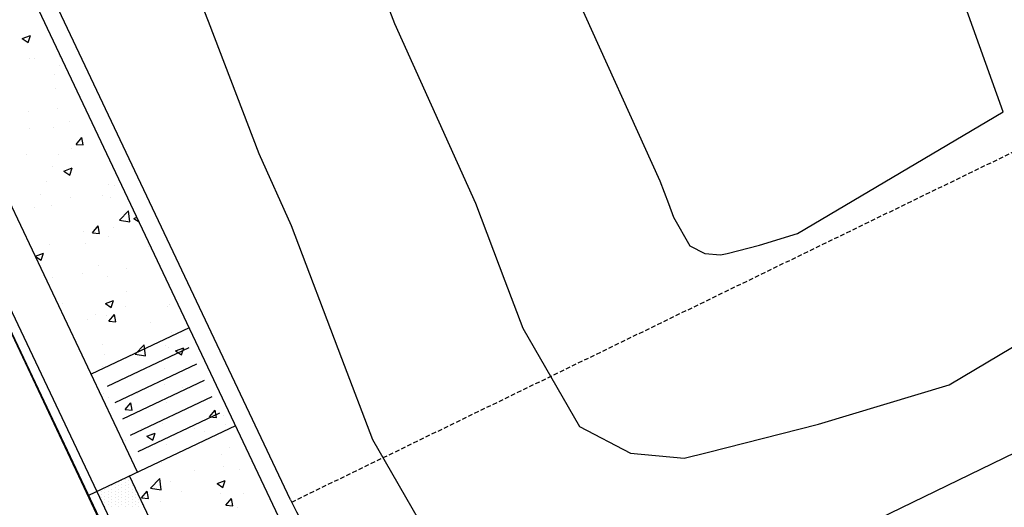
# Model space of a CAD drawing. Units: feet. Extents: x 2234101 to 2237149, y 13786948 to 13789321.
# Drawn here: x 2234758 to 2234813, y 13787515 to 13787542 of the extents above; entities that cross this region are included whole.
import ezdxf

# ---------------------------------------------------------------- set-up
doc = ezdxf.new("R2010")
doc.units = ezdxf.units.FT
doc.header["$MEASUREMENT"] = 0
doc.linetypes.add('MP3003400$0$HIDDEN', pattern=[0.375, 0.25, -0.125])
for name, color, linetype in [('CP-TOPO-MAJR', 5, 'Continuous'), ('CP-TOPO-MINR', 4, 'Continuous'), ('MP3003400$0$CP-ROAD-CURB-BACK-U4', 253, 'Continuous'), ('MP3003400$0$CP-ROAD-CURB-FACE-U4', 252, 'Continuous'), ('MP3003400$0$CP-ROAD-RWAY-U4', 252, 'Continuous'), ('MP3003400$0$CP-SWLK-OTLN-U4', 252, 'Continuous'), ('MP3003400$0$CP-SWLK-PATT-U4', 253, 'Continuous'), ('MP3003400$0$CP-UTIL-ESMT-U4', 252, 'MP3003400$0$HIDDEN')]:
    doc.layers.add(name, color=color, linetype=linetype)

msp = doc.modelspace()

# ---------------------------------------------------------------- linework, layer by layer
at = {"layer": 'CP-TOPO-MAJR', "color": 2, "linetype": 'Continuous', "lineweight": -3}
for p, q in [((2234777.359, 13787545.785, 710), (2234778.977, 13787541.558, 710)), ((2234778.977, 13787541.558, 710), (2234783.468, 13787531.614, 710)), ((2234783.468, 13787531.614, 710), (2234785.096, 13787527.319, 710)), ((2234785.096, 13787527.319, 710), (2234786.092, 13787524.691, 710)), ((2234786.092, 13787524.691, 710), (2234789.218, 13787519.266, 710)), ((2234809.671, 13787521.573, 710), (2234813.168, 13787523.644, 710)), ((2234802.45, 13787519.394, 710), (2234809.671, 13787521.573, 710)), ((2234789.218, 13787519.266, 710), (2234792.039, 13787517.791, 710)), ((2234796.276, 13787517.827, 710), (2234802.45, 13787519.394, 710)), ((2234792.039, 13787517.791, 710), (2234795.014, 13787517.516, 710)), ((2234795.014, 13787517.516, 710), (2234796.276, 13787517.827, 710))]:
    msp.add_line(p, q, dxfattribs=at)
at = {"layer": 'CP-TOPO-MINR', "color": 1, "linetype": 'Continuous', "lineweight": -3}
for p, q in [((2234812.658, 13787536.668, 711), (2234807.663, 13787550.597, 711)), ((2234766.021, 13787548.614, 709), (2234768.677, 13787541.674, 709)), ((2234786.48, 13787548.746, 711), (2234793.66, 13787532.847, 711)), ((2234768.677, 13787541.674, 709), (2234771.473, 13787534.369, 709)), ((2234801.28, 13787529.928, 711), (2234812.658, 13787536.668, 711)), ((2234771.473, 13787534.369, 709), (2234773.275, 13787530.38, 709)), ((2234793.66, 13787532.847, 711), (2234794.134, 13787531.599, 711)), ((2234794.134, 13787531.599, 711), (2234794.423, 13787530.834, 711)), ((2234794.423, 13787530.834, 711), (2234795.332, 13787529.257, 711)), ((2234773.275, 13787530.38, 709), (2234776.058, 13787523.04, 709)), ((2234799.18, 13787529.294, 711), (2234801.28, 13787529.928, 711)), ((2234795.332, 13787529.257, 711), (2234796.153, 13787528.828, 711)), ((2234797.018, 13787528.748, 711), (2234797.385, 13787528.838, 711)), ((2234797.385, 13787528.838, 711), (2234799.18, 13787529.294, 711)), ((2234796.153, 13787528.828, 711), (2234797.018, 13787528.748, 711)), ((2234757.387, 13787525.264, 708), (2234760.292, 13787519.106, 708)), ((2234776.058, 13787523.04, 709), (2234777.761, 13787518.548, 709)), ((2234760.292, 13787519.106, 708), (2234761.654, 13787516.22, 708)), ((2234777.761, 13787518.548, 709), (2234783.103, 13787509.276, 709)), ((2234761.654, 13787516.22, 708), (2234763.129, 13787513.095, 708))]:
    msp.add_line(p, q, dxfattribs=at)
at = {"layer": 'MP3003400$0$CP-ROAD-CURB-BACK-U4'}
msp.add_line((2234497.622, 13788075.109), (2234762.51, 13787515.665), dxfattribs=at)
at = {"layer": 'MP3003400$0$CP-ROAD-CURB-FACE-U4'}
msp.add_line((2234497.17, 13788074.895), (2234764.198, 13787510.932), dxfattribs=at)
at = {"layer": 'MP3003400$0$CP-ROAD-RWAY-U4'}
for p, q in [((2234773.236, 13787515.212), (2234571.014, 13787942.305)), ((2234793.341, 13787508.135), (2234995.713, 13787606.324))]:
    msp.add_line(p, q, dxfattribs=at)
msp.add_arc((2234786.793, 13787521.631), 15, 205.3369, 295.8821, dxfattribs=at)
at = {"layer": 'MP3003400$0$CP-SWLK-OTLN-U4'}
for p, q in [((2234777.817, 13787503.201), (2234505.304, 13788078.747)), ((2234764.77, 13787516.735), (2234499.881, 13788076.179)), ((2234767.625, 13787524.726), (2234762.202, 13787522.158)), ((2234767.601, 13787523.608), (2234763.082, 13787521.468)), ((2234768.029, 13787522.704), (2234763.51, 13787520.564)), ((2234768.457, 13787521.8), (2234763.938, 13787519.661)), ((2234768.885, 13787520.896), (2234764.366, 13787518.757)), ((2234769.313, 13787519.993), (2234764.794, 13787517.853)), ((2234770.193, 13787519.303), (2234762.058, 13787515.451)), ((2234764.318, 13787516.521), (2234766.458, 13787512.002)), ((2234762.51, 13787515.665), (2234764.65, 13787511.146))]:
    msp.add_line(p, q, dxfattribs=at)
at = {"layer": 'MP3003400$0$CP-SWLK-PATT-U4', "linetype": 'Continuous'}
for p, q in [((2234758.396, 13787540.717), (2234758.851, 13787540.892)), ((2234758.719, 13787540.499), (2234758.851, 13787540.892)), ((2234758.396, 13787540.717), (2234758.719, 13787540.499)), ((2234760.303, 13787540.148), (2234760.303, 13787540.148)), ((2234760.479, 13787539.757), (2234760.498, 13787539.779)), ((2234760.479, 13787539.757), (2234760.509, 13787539.754)), ((2234758.807, 13787539.591), (2234758.807, 13787539.591)), ((2234759.088, 13787539.612), (2234759.088, 13787539.612)), ((2234760.437, 13787539.225), (2234760.437, 13787539.225)), ((2234760.177, 13787538.718), (2234760.177, 13787538.718)), ((2234760.224, 13787537.984), (2234760.224, 13787537.984)), ((2234758.727, 13787536.661), (2234758.727, 13787536.661)), ((2234760.354, 13787536.875), (2234760.354, 13787536.875)), ((2234760.983, 13787536.141), (2234760.983, 13787536.141)), ((2234758.819, 13787535.734), (2234758.819, 13787535.734)), ((2234760.145, 13787535.82), (2234760.145, 13787535.82)), ((2234761.381, 13787534.867), (2234761.694, 13787535.241)), ((2234761.381, 13787534.867), (2234761.769, 13787534.833)), ((2234761.769, 13787534.833), (2234761.694, 13787535.241)), ((2234758.644, 13787534.312), (2234758.644, 13787534.312)), ((2234760.377, 13787534.306), (2234760.377, 13787534.306)), ((2234761.106, 13787534.636), (2234761.106, 13787534.636)), ((2234760.066, 13787533.656), (2234760.066, 13787533.656)), ((2234760.694, 13787533.387), (2234761.149, 13787533.561)), ((2234760.694, 13787533.387), (2234761.018, 13787533.169)), ((2234761.018, 13787533.169), (2234761.149, 13787533.561)), ((2234759.717, 13787532.819), (2234759.717, 13787532.819)), ((2234763.187, 13787532.673), (2234763.187, 13787532.673)), ((2234763.501, 13787532.613), (2234763.501, 13787532.613)), ((2234759.396, 13787532.072), (2234759.396, 13787532.072)), ((2234761.088, 13787531.946), (2234761.088, 13787531.946)), ((2234762.859, 13787532.032), (2234762.859, 13787532.032)), ((2234763.27, 13787531.909), (2234763.27, 13787531.909)), ((2234759.069, 13787531.381), (2234759.069, 13787531.381)), ((2234759.987, 13787531.492), (2234759.987, 13787531.492)), ((2234763.768, 13787530.667), (2234764.275, 13787531.195)), ((2234764.346, 13787530.577), (2234764.274, 13787531.195)), ((2234763.768, 13787530.667), (2234764.346, 13787530.577)), ((2234764.574, 13787530.77), (2234764.734, 13787530.831)), ((2234764.574, 13787530.77), (2234764.852, 13787530.582)), ((2234761.791, 13787530.049), (2234761.791, 13787530.049)), ((2234762.283, 13787529.978), (2234762.596, 13787530.352)), ((2234762.283, 13787529.978), (2234762.671, 13787529.944)), ((2234762.671, 13787529.944), (2234762.596, 13787530.352)), ((2234763.419, 13787530.263), (2234763.419, 13787530.263)), ((2234763.191, 13787529.745), (2234763.191, 13787529.745)), ((2234759.117, 13787528.675), (2234759.568, 13787528.848)), ((2234759.436, 13787528.455), (2234759.568, 13787528.848)), ((2234759.908, 13787529.329), (2234759.908, 13787529.329)), ((2234761.894, 13787529.369), (2234761.894, 13787529.369)), ((2234765.364, 13787529.222), (2234765.364, 13787529.222)), ((2234759.119, 13787528.669), (2234759.436, 13787528.455)), ((2234762.591, 13787528.153), (2234762.591, 13787528.153)), ((2234764.17, 13787528.024), (2234764.17, 13787528.024)), ((2234760.081, 13787527.485), (2234760.081, 13787527.485)), ((2234761.709, 13787527.699), (2234761.709, 13787527.699)), ((2234763.112, 13787527.581), (2234763.112, 13787527.581)), ((2234764.148, 13787526.726), (2234764.148, 13787526.726)), ((2234762.993, 13787526.056), (2234763.448, 13787526.231)), ((2234763.316, 13787525.838), (2234763.448, 13787526.231)), ((2234760.358, 13787526.075), (2234760.358, 13787526.075)), ((2234760.628, 13787526.047), (2234760.628, 13787526.047)), ((2234762.993, 13787526.056), (2234763.316, 13787525.838)), ((2234764.098, 13787525.901), (2234764.098, 13787525.901)), ((2234766.409, 13787525.905), (2234766.409, 13787525.905)), ((2234766.565, 13787526), (2234766.565, 13787526)), ((2234761.999, 13787525.174), (2234761.999, 13787525.174)), ((2234762.46, 13787525.46), (2234762.46, 13787525.46)), ((2234763.033, 13787525.417), (2234763.033, 13787525.417)), ((2234763.185, 13787525.089), (2234763.498, 13787525.462)), ((2234763.185, 13787525.089), (2234763.573, 13787525.055)), ((2234763.573, 13787525.055), (2234763.498, 13787525.462)), ((2234765.469, 13787525.027), (2234765.469, 13787525.027)), ((2234766.631, 13787524.451), (2234766.631, 13787524.451)), ((2234762.84, 13787523.801), (2234762.84, 13787523.801)), ((2234764.63, 13787523.26), (2234765.136, 13787523.787)), ((2234764.856, 13787523.437), (2234764.856, 13787523.437)), ((2234765.208, 13787523.17), (2234765.136, 13787523.787)), ((2234766.33, 13787523.741), (2234766.33, 13787523.741)), ((2234766.483, 13787523.651), (2234766.483, 13787523.651)), ((2234766.873, 13787523.439), (2234767.328, 13787523.614)), ((2234766.873, 13787523.439), (2234767.196, 13787523.221)), ((2234767.196, 13787523.221), (2234767.328, 13787523.614)), ((2234762.954, 13787523.253), (2234762.954, 13787523.253)), ((2234764.63, 13787523.259), (2234765.208, 13787523.17)), ((2234762.805, 13787522.597), (2234762.805, 13787522.597)), ((2234766.275, 13787522.45), (2234766.275, 13787522.45)), ((2234766.251, 13787521.577), (2234766.251, 13787521.577)), ((2234767.235, 13787521.411), (2234767.235, 13787521.411)), ((2234762.875, 13787521.09), (2234762.875, 13787521.09)), ((2234763.146, 13787520.873), (2234763.146, 13787520.873)), ((2234764.773, 13787521.087), (2234764.773, 13787521.087)), ((2234764.087, 13787520.2), (2234764.4, 13787520.573)), ((2234764.087, 13787520.2), (2234764.475, 13787520.166)), ((2234764.475, 13787520.166), (2234764.4, 13787520.573)), ((2234766.362, 13787520.573), (2234766.362, 13787520.573)), ((2234768.749, 13787519.792), (2234769.062, 13787520.165)), ((2234769.137, 13787519.758), (2234769.062, 13787520.165)), ((2234768.749, 13787519.792), (2234769.137, 13787519.758)), ((2234769.509, 13787519.871), (2234769.509, 13787519.871)), ((2234765.009, 13787519.129), (2234765.009, 13787519.129)), ((2234766.172, 13787519.413), (2234766.172, 13787519.413)), ((2234767.92, 13787519.146), (2234767.92, 13787519.146)), ((2234769.63, 13787519.388), (2234769.63, 13787519.388)), ((2234764.129, 13787518.495), (2234764.129, 13787518.495)), ((2234765.291, 13787518.726), (2234765.746, 13787518.901)), ((2234765.291, 13787518.726), (2234765.614, 13787518.508)), ((2234765.525, 13787518.848), (2234765.525, 13787518.848)), ((2234765.614, 13787518.508), (2234765.746, 13787518.901)), ((2234768.479, 13787518.982), (2234768.479, 13787518.982)), ((2234766.38, 13787518.255), (2234766.38, 13787518.255)), ((2234769.849, 13787518.109), (2234769.849, 13787518.109)), ((2234769.43, 13787517.707), (2234769.43, 13787517.707)), ((2234766.093, 13787517.249), (2234766.093, 13787517.249)), ((2234769.547, 13787517.039), (2234769.547, 13787517.039)), ((2234770.402, 13787516.871), (2234770.402, 13787516.871)), ((2234764.089, 13787516.349), (2234764.089, 13787516.349)), ((2234764.277, 13787516.443), (2234764.277, 13787516.443)), ((2234765.492, 13787515.852), (2234765.998, 13787516.38)), ((2234766.07, 13787515.762), (2234765.998, 13787516.379)), ((2234767.92, 13787516.824), (2234767.92, 13787516.824)), ((2234762.964, 13787515.787), (2234762.964, 13787515.787)), ((2234763.152, 13787515.88), (2234763.152, 13787515.88)), ((2234763.339, 13787515.974), (2234763.339, 13787515.974)), ((2234763.339, 13787515.787), (2234763.339, 13787515.787)), ((2234763.527, 13787516.068), (2234763.527, 13787516.068)), ((2234763.527, 13787515.88), (2234763.527, 13787515.88)), ((2234763.714, 13787516.162), (2234763.714, 13787516.162)), ((2234763.714, 13787515.974), (2234763.714, 13787515.974)), ((2234763.714, 13787515.787), (2234763.714, 13787515.787)), ((2234763.902, 13787516.255), (2234763.902, 13787516.255)), ((2234763.902, 13787516.068), (2234763.902, 13787516.068)), ((2234763.902, 13787515.88), (2234763.902, 13787515.88)), ((2234764.089, 13787516.162), (2234764.089, 13787516.162)), ((2234764.089, 13787515.974), (2234764.089, 13787515.974)), ((2234764.089, 13787515.787), (2234764.089, 13787515.787)), ((2234764.277, 13787516.255), (2234764.277, 13787516.255)), ((2234764.277, 13787516.068), (2234764.277, 13787516.068)), ((2234764.277, 13787515.88), (2234764.277, 13787515.88)), ((2234764.464, 13787516.162), (2234764.464, 13787516.162)), ((2234764.464, 13787515.974), (2234764.464, 13787515.974)), ((2234764.464, 13787515.787), (2234764.464, 13787515.787)), ((2234765.492, 13787515.852), (2234766.07, 13787515.762)), ((2234766.612, 13787516.221), (2234766.612, 13787516.221)), ((2234769.171, 13787516.109), (2234769.626, 13787516.283)), ((2234769.171, 13787516.109), (2234769.494, 13787515.891)), ((2234769.494, 13787515.891), (2234769.626, 13787516.283)), ((2234762.589, 13787515.599), (2234762.589, 13787515.599)), ((2234762.777, 13787515.693), (2234762.777, 13787515.693)), ((2234762.777, 13787515.505), (2234762.777, 13787515.505)), ((2234762.777, 13787515.318), (2234762.777, 13787515.318)), ((2234762.964, 13787515.599), (2234762.964, 13787515.599)), ((2234762.964, 13787515.412), (2234762.964, 13787515.412)), ((2234762.964, 13787515.224), (2234762.964, 13787515.224)), ((2234763.152, 13787515.693), (2234763.152, 13787515.693)), ((2234763.152, 13787515.505), (2234763.152, 13787515.505)), ((2234763.152, 13787515.318), (2234763.152, 13787515.318)), ((2234763.339, 13787515.599), (2234763.339, 13787515.599)), ((2234763.339, 13787515.412), (2234763.339, 13787515.412)), ((2234763.339, 13787515.224), (2234763.339, 13787515.224)), ((2234763.527, 13787515.693), (2234763.527, 13787515.693)), ((2234763.527, 13787515.505), (2234763.527, 13787515.505)), ((2234763.527, 13787515.318), (2234763.527, 13787515.318)), ((2234763.714, 13787515.599), (2234763.714, 13787515.599)), ((2234763.714, 13787515.412), (2234763.714, 13787515.412)), ((2234763.714, 13787515.224), (2234763.714, 13787515.224)), ((2234763.902, 13787515.693), (2234763.902, 13787515.693)), ((2234763.902, 13787515.505), (2234763.902, 13787515.505)), ((2234763.902, 13787515.318), (2234763.902, 13787515.318)), ((2234764.089, 13787515.599), (2234764.089, 13787515.599)), ((2234764.089, 13787515.412), (2234764.089, 13787515.412)), ((2234764.089, 13787515.224), (2234764.089, 13787515.224)), ((2234764.277, 13787515.693), (2234764.277, 13787515.693)), ((2234764.277, 13787515.505), (2234764.277, 13787515.505)), ((2234764.277, 13787515.318), (2234764.277, 13787515.318)), ((2234764.464, 13787515.599), (2234764.464, 13787515.599)), ((2234764.464, 13787515.412), (2234764.464, 13787515.412)), ((2234764.464, 13787515.224), (2234764.464, 13787515.224)), ((2234764.652, 13787515.693), (2234764.652, 13787515.693)), ((2234764.652, 13787515.505), (2234764.652, 13787515.505)), ((2234764.652, 13787515.318), (2234764.652, 13787515.318)), ((2234764.839, 13787515.412), (2234764.839, 13787515.412)), ((2234764.839, 13787515.224), (2234764.839, 13787515.224)), ((2234764.988, 13787515.31), (2234765.302, 13787515.684)), ((2234764.988, 13787515.31), (2234765.377, 13787515.276)), ((2234765.377, 13787515.276), (2234765.302, 13787515.684)), ((2234767.186, 13787515.678), (2234767.186, 13787515.678)), ((2234769.351, 13787515.543), (2234769.351, 13787515.543)), ((2234769.651, 13787514.902), (2234769.964, 13787515.276)), ((2234770.039, 13787514.869), (2234769.964, 13787515.276)), ((2234770.656, 13787515.531), (2234770.656, 13787515.531)), ((2234762.777, 13787515.13), (2234762.777, 13787515.13)), ((2234762.964, 13787515.037), (2234762.964, 13787515.037)), ((2234762.964, 13787514.849), (2234762.964, 13787514.849)), ((2234763.152, 13787515.13), (2234763.152, 13787515.13)), ((2234763.152, 13787514.943), (2234763.152, 13787514.943)), ((2234763.339, 13787515.037), (2234763.339, 13787515.037)), ((2234763.339, 13787514.849), (2234763.339, 13787514.849)), ((2234763.527, 13787515.13), (2234763.527, 13787515.13)), ((2234763.527, 13787514.943), (2234763.527, 13787514.943)), ((2234763.714, 13787515.037), (2234763.714, 13787515.037)), ((2234763.714, 13787514.849), (2234763.714, 13787514.849)), ((2234763.902, 13787515.13), (2234763.902, 13787515.13)), ((2234763.902, 13787514.943), (2234763.902, 13787514.943)), ((2234764.089, 13787515.037), (2234764.089, 13787515.037)), ((2234764.089, 13787514.849), (2234764.089, 13787514.849)), ((2234764.277, 13787515.13), (2234764.277, 13787515.13)), ((2234764.277, 13787514.943), (2234764.277, 13787514.943)), ((2234764.464, 13787515.037), (2234764.464, 13787515.037)), ((2234764.464, 13787514.849), (2234764.464, 13787514.849)), ((2234764.652, 13787515.13), (2234764.652, 13787515.13)), ((2234764.652, 13787514.943), (2234764.652, 13787514.943)), ((2234764.839, 13787515.037), (2234764.839, 13787515.037)), ((2234764.839, 13787514.849), (2234764.839, 13787514.849)), ((2234765.027, 13787514.943), (2234765.027, 13787514.943)), ((2234766.014, 13787515.085), (2234766.014, 13787515.085)), ((2234769.651, 13787514.902), (2234770.039, 13787514.869)), ((2234770.299, 13787514.799), (2234770.299, 13787514.799))]:
    msp.add_line(p, q, dxfattribs=at)
at = {"layer": 'MP3003400$0$CP-UTIL-ESMT-U4'}
msp.add_line((2234773.297, 13787515.083), (2234984.667, 13787617.637), dxfattribs=at)

doc.saveas('drawing.dxf')
